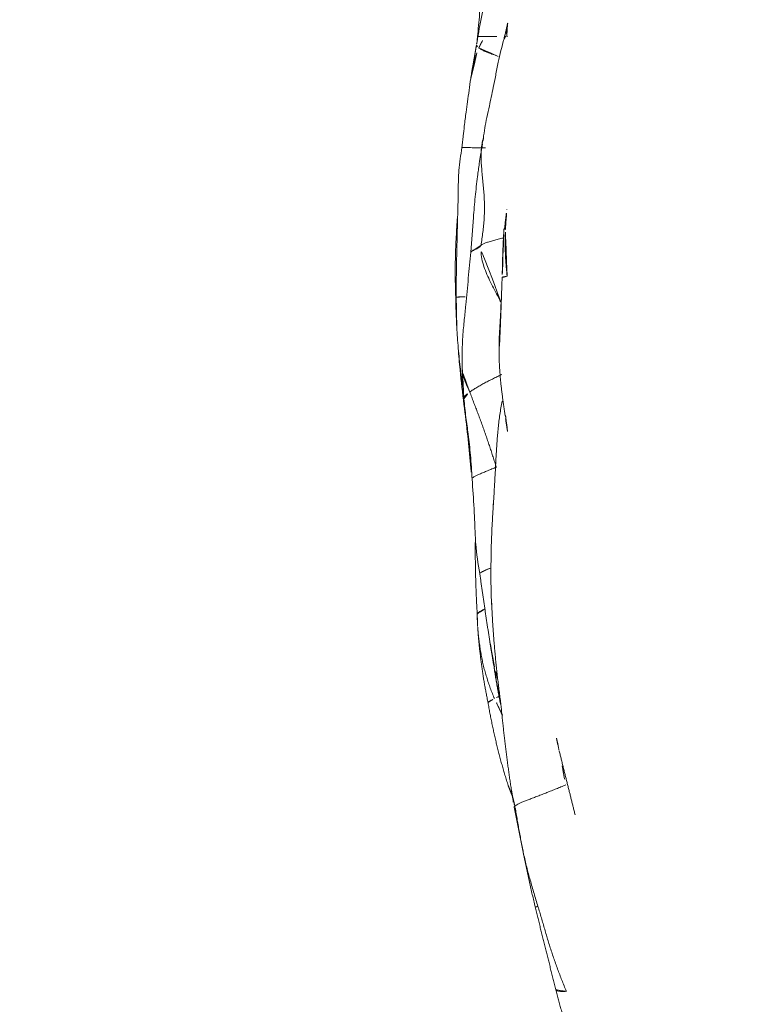
# Model space of a CAD drawing. Units: millimetres. Extents: x -605614897 to 17, y -1703671404 to 113.
# Drawn here: x -605612317 to -605612297, y -1703669661 to -1703669634 of the extents above; entities that cross this region are included whole.
import ezdxf

# ---------------------------------------------------------------- set-up
doc = ezdxf.new("R2010")
doc.units = ezdxf.units.MM
doc.layers.get('0').update_dxf_attribs({"lineweight": 9, "true_color": 0x1c1c1c})
doc.layers.get('Defpoints').update_dxf_attribs({"color": 3, "lineweight": 0})
doc.styles.add('2F обычный', font='Montserrat-Light.ttf', dxfattribs={"width": 0.8})
doc.dimstyles.new('stroitelniy3', dxfattribs={"dimtxt": 80, "dimasz": 30, "dimexe": 5, "dimexo": 10, "dimgap": 20, "dimtad": 1, "dimtoh": 1, "dimdec": 0, "dimrnd": 5, "dimtxsty": '2F обычный', "dimblk": 'ARCHTICK', "dimcen": 0.09, "dimdle": 2, "dimadec": 0, "dimazin": 2, "dimtfac": 1, "dimtdec": 0, "dimtmove": 1, "dimatfit": 3, "dimfxl": 10, "dimtfill": 1, "dimtolj": 1, "dimtzin": 0, "dimarcsym": 1})

# ---------------------------------------------------------------- blocks, each defined once
blk = doc.blocks.new('A$C69C252C9')
at = {"color": 0, "linetype": 'Continuous', "lineweight": 18}
blk.add_line((9.347, 41.731), (9.343, 41.731), dxfattribs=at)
for points, knots in [([(9.195, 49.457), (9.17, 49.368), (9.118, 49.182), (9.018, 48.832), (8.888, 48.335), (8.74, 47.691), (8.657, 47.238), (8.62, 47.001)], [0, 0, 0, 0, 0.108189, 0.226394, 0.43355, 0.698789, 1, 1, 1, 1]), ([(8.802, 49.077), (8.782, 48.863), (8.747, 48.499), (8.704, 47.983), (8.659, 47.505), (8.63, 47.174), (8.612, 46.965)], [0, 0, 0, 0, 0.32213, 0.532994, 0.703006, 1, 1, 1, 1]), ([(9.426, 47.051), (9.421, 47.112), (9.42, 47.231), (9.436, 47.353), (9.451, 47.415), (9.452, 47.42)], [0, 0, 0, 0, 0.476777, 0.962025, 1, 1, 1, 1]), ([(8.832, 47.051), (8.82, 47.051), (8.809, 47.051), (8.787, 47.051), (8.777, 47.051), (8.748, 47.051), (8.731, 47.051), (8.701, 47.051), (8.688, 47.051), (8.672, 47.051), (8.667, 47.051), (8.657, 47.051), (8.653, 47.051), (8.636, 47.051), (8.629, 47.051), (8.629, 47.051)], [0, 0, 0, 0, 0.084959, 0.084959, 0.169917, 0.169917, 0.339835, 0.339835, 0.509752, 0.509752, 0.594711, 0.594711, 0.67967, 0.67967, 1, 1, 1, 1]), ([(8.65, 46.741), (8.674, 46.796), (8.73, 46.898), (8.797, 47), (8.832, 47.051)], [0, 0, 0, 0, 0.505384, 1, 1, 1, 1]), ([(8.832, 47.051), (8.864, 47.051), (8.901, 47.051), (8.954, 47.051), (8.965, 47.051), (8.986, 47.051), (8.997, 47.051), (9.031, 47.051), (9.076, 47.051), (9.123, 47.051), (9.161, 47.051), (9.176, 47.051), (9.19, 47.051)], [0, 0, 0, 0, 0.358166, 0.358166, 0.447708, 0.447708, 0.537249, 0.537249, 0.716332, 0.895415, 0.895415, 1, 1, 1, 1]), ([(9.349, 46.991), (9.351, 47.003), (9.367, 47.025), (9.399, 47.043), (9.427, 47.048)], [0, 0, 0, 0, 0.450455, 1, 1, 1, 1]), ([(9.364, 47.051), (9.364, 47.051), (9.365, 47.051), (9.37, 47.051), (9.373, 47.051), (9.383, 47.051), (9.389, 47.051), (9.405, 47.051), (9.415, 47.051), (9.426, 47.051)], [0, 0, 0, 0, 0.221175, 0.221175, 0.480783, 0.480783, 0.740392, 0.740392, 1, 1, 1, 1]), ([(8.43, 45.89), (8.438, 45.941), (8.456, 46.052), (8.49, 46.222), (8.534, 46.399), (8.586, 46.573), (8.626, 46.687), (8.65, 46.741)], [0, 0, 0, 0, 0.172445, 0.379334, 0.586222, 0.793111, 1, 1, 1, 1]), ([(8.588, 46.814), (8.587, 46.805), (8.597, 46.783), (8.627, 46.757), (8.65, 46.741)], [0, 0, 0, 0, 0.481949, 1, 1, 1, 1]), ([(8.65, 46.741), (8.666, 46.729), (8.711, 46.697), (8.801, 46.649), (8.917, 46.602), (9.049, 46.555), (9.154, 46.516), (9.212, 46.492), (9.224, 46.487)], [0, 0, 0, 0, 0.189984, 0.379969, 0.569953, 0.759937, 0.949922, 1, 1, 1, 1]), ([(9.349, 46.991), (9.29, 46.774), (9.208, 46.438), (9.12, 45.988), (9.057, 45.668), (8.996, 45.386), (8.94, 45.112), (8.846, 44.728), (8.801, 44.429), (8.778, 44.235)], [0, 0, 0, 0, 0.236888, 0.366436, 0.48867, 0.583323, 0.671278, 0.785516, 1, 1, 1, 1]), ([(8.43, 45.894), (8.399, 45.673), (8.355, 45.36), (8.296, 44.929), (8.257, 44.619), (8.227, 44.346), (8.209, 44.18), (8.196, 44.074), (8.189, 44.017), (8.185, 43.987)], [0, 0, 0, 0, 0.325473, 0.477087, 0.687898, 0.831756, 0.912788, 0.955337, 1, 1, 1, 1]), ([(8.759, 44.092), (8.738, 43.988), (8.704, 43.807), (8.661, 43.504), (8.607, 43.123), (8.55, 42.624), (8.495, 41.928), (8.455, 41.417), (8.432, 41.098)], [0, 0, 0, 0, 0.106568, 0.184039, 0.304523, 0.49055, 0.682054, 1, 1, 1, 1]), ([(8.742, 44.096), (8.739, 44.09), (8.745, 44.085), (8.756, 44.079), (8.756, 44.078)], [0, 0, 0, 0, 0.976798, 1, 1, 1, 1]), ([(8.742, 44.096), (8.751, 44.149), (8.765, 44.2), (8.784, 44.25), (8.786, 44.257)], [0, 0, 0, 0, 0.853165, 1, 1, 1, 1]), ([(8.185, 43.987), (8.168, 43.883), (8.14, 43.672), (8.088, 43.291), (8.087, 42.71), (8.064, 41.89), (8.037, 40.887), (8.028, 40.203), (8.025, 39.86)], [0, 0, 0, 0, 0.076408, 0.15388, 0.2758, 0.494573, 0.744825, 1, 1, 1, 1]), ([(8.835, 43.983), (8.791, 43.981), (8.705, 43.979), (8.581, 43.979), (8.469, 43.982), (8.372, 43.987), (8.295, 43.99), (8.242, 43.992), (8.208, 43.992), (8.19, 43.991), (8.184, 43.989), (8.184, 43.987), (8.185, 43.987)], [0, 0, 0, 0, 0.104652, 0.209304, 0.313956, 0.418609, 0.523261, 0.627913, 0.732565, 0.837217, 0.941869, 1, 1, 1, 1]), ([(9.366, 41.731), (9.368, 41.777), (9.373, 41.823), (9.38, 41.892), (9.382, 41.914), (9.387, 41.96), (9.39, 41.983), (9.398, 42.052), (9.404, 42.098), (9.416, 42.189), (9.422, 42.235), (9.429, 42.28)], [0, 0, 0, 0, 0.25, 0.25, 0.375, 0.375, 0.5, 0.5, 0.75, 0.75, 1, 1, 1, 1]), ([(9.388, 41.747), (9.388, 41.769), (9.389, 41.791), (9.392, 41.836), (9.393, 41.858), (9.398, 41.925), (9.401, 41.969), (9.406, 42.036), (9.408, 42.058), (9.412, 42.103), (9.414, 42.125), (9.42, 42.192), (9.424, 42.236), (9.429, 42.28)], [0, 0, 0, 0, 0.125, 0.125, 0.25, 0.25, 0.5, 0.5, 0.625, 0.625, 0.75, 0.75, 1, 1, 1, 1]), ([(8.063, 42.063), (8.057, 41.974), (8.044, 41.793), (8.028, 41.52), (8.015, 41.245), (8.006, 40.97), (8.002, 40.696), (8.002, 40.423), (8.006, 40.151), (8.011, 39.971), (8.016, 39.857)], [0, 0, 0, 0, 0.122601, 0.247943, 0.373286, 0.498629, 0.623972, 0.749314, 0.874657, 1, 1, 1, 1]), ([(9.435, 40.436), (9.432, 40.463), (9.429, 40.49), (9.424, 40.543), (9.421, 40.57), (9.415, 40.624), (9.412, 40.651), (9.408, 40.704), (9.406, 40.731), (9.4, 40.812), (9.397, 40.866), (9.393, 40.947), (9.392, 40.974), (9.389, 41.028), (9.388, 41.055), (9.384, 41.136), (9.383, 41.19), (9.381, 41.298), (9.381, 41.352), (9.382, 41.46), (9.383, 41.514), (9.385, 41.595), (9.386, 41.622), (9.388, 41.676), (9.389, 41.703), (9.39, 41.73)], [0, 0, 0, 0, 0.0625, 0.0625, 0.125, 0.125, 0.1875, 0.1875, 0.25, 0.25, 0.375, 0.375, 0.4375, 0.4375, 0.5, 0.5, 0.625, 0.625, 0.75, 0.75, 0.875, 0.875, 0.9375, 0.9375, 1, 1, 1, 1]), ([(8.718, 41.29), (8.731, 41.302), (8.761, 41.324), (8.837, 41.356), (8.94, 41.388), (9.06, 41.421), (9.188, 41.456), (9.279, 41.48), (9.326, 41.492), (9.328, 41.492)], [0, 0, 0, 0, 0.165465, 0.330929, 0.496394, 0.661858, 0.827323, 0.992787, 1, 1, 1, 1]), ([(8.432, 41.097), (8.408, 40.86), (8.373, 40.498), (8.33, 40.015), (8.292, 39.633), (8.251, 39.222), (8.193, 38.652), (8.186, 38.215), (8.192, 37.931)], [0, 0, 0, 0, 0.225197, 0.34292, 0.459127, 0.587505, 0.7326, 1, 1, 1, 1]), ([(8.718, 41.29), (8.705, 41.278), (8.685, 41.251), (8.632, 41.214), (8.557, 41.178), (8.48, 41.146), (8.44, 41.12), (8.433, 41.103), (8.432, 41.097)], [0, 0, 0, 0, 0.183481, 0.366962, 0.550443, 0.733924, 0.917405, 1, 1, 1, 1]), ([(9.268, 39.708), (9.253, 39.737), (9.2, 39.836), (9.11, 40.007), (9.002, 40.219), (8.9, 40.433), (8.811, 40.647), (8.744, 40.862), (8.712, 41.076), (8.713, 41.218), (8.718, 41.29)], [0, 0, 0, 0, 0.055659, 0.190565, 0.325471, 0.460377, 0.595283, 0.730188, 0.865094, 1, 1, 1, 1]), ([(9.435, 40.436), (9.427, 40.435), (9.404, 40.431), (9.37, 40.425), (9.336, 40.419), (9.311, 40.412), (9.295, 40.405), (9.292, 40.398), (9.294, 40.393), (9.299, 40.387)], [0, 0, 0, 0, 0.078036, 0.231696, 0.385357, 0.539018, 0.692679, 0.846339, 1, 1, 1, 1]), ([(8.274, 39.865), (8.257, 39.865), (8.202, 39.864), (8.125, 39.864), (8.057, 39.862), (8.018, 39.86), (8.007, 39.858), (8.01, 39.859), (8.016, 39.857)], [0, 0, 0, 0, 0.083069, 0.266455, 0.449841, 0.633227, 0.816614, 1, 1, 1, 1]), ([(8.217, 37.349), (8.209, 37.401), (8.187, 37.549), (8.154, 37.794), (8.121, 38.085), (8.092, 38.376), (8.068, 38.668), (8.049, 38.96), (8.033, 39.252), (8.022, 39.544), (8.017, 39.738), (8.016, 39.857)], [0, 0, 0, 0, 0.063223, 0.180321, 0.297418, 0.414515, 0.531612, 0.648709, 0.765806, 0.882903, 1, 1, 1, 1]), ([(9.212, 38.495), (9.212, 38.537), (9.214, 38.622), (9.218, 38.748), (9.224, 38.874), (9.231, 39), (9.238, 39.126), (9.246, 39.252), (9.254, 39.378), (9.261, 39.504), (9.267, 39.63), (9.271, 39.734), (9.274, 39.796), (9.275, 39.815)], [0, 0, 0, 0, 0.095543, 0.191086, 0.286629, 0.382172, 0.477715, 0.573258, 0.668801, 0.764345, 0.859888, 0.955431, 1, 1, 1, 1]), ([(8.083, 38.445), (8.098, 38.247), (8.142, 37.73), (8.24, 36.928), (8.346, 36.057), (8.402, 35.501), (8.427, 35.236)], [0, 0, 0, 0, 0.18535, 0.484087, 0.755388, 1, 1, 1, 1]), ([(8.403, 37.241), (8.37, 37.316), (8.295, 37.471), (8.219, 37.687), (8.198, 37.827), (8.194, 37.889)], [0, 0, 0, 0, 0.357133, 0.714266, 1, 1, 1, 1]), ([(8.403, 37.241), (8.432, 37.262), (8.495, 37.303), (8.598, 37.366), (8.707, 37.431), (8.821, 37.494), (8.939, 37.554), (9.059, 37.614), (9.176, 37.672), (9.254, 37.709), (9.291, 37.726)], [0, 0, 0, 0, 0.126435, 0.252869, 0.379304, 0.505739, 0.632173, 0.758608, 0.885043, 1, 1, 1, 1]), ([(8.242, 37.05), (8.241, 37.057), (8.241, 37.078), (8.263, 37.121), (8.321, 37.179), (8.373, 37.22), (8.403, 37.241)], [0, 0, 0, 0, 0.154669, 0.436446, 0.718223, 1, 1, 1, 1]), ([(8.241, 37.058), (8.258, 36.884), (8.292, 36.557), (8.368, 36.04), (8.429, 35.473), (8.457, 35.059), (8.468, 34.84)], [0, 0, 0, 0, 0.233329, 0.440933, 0.704304, 1, 1, 1, 1]), ([(9.379, 36.6), (9.38, 36.597), (9.382, 36.59), (9.389, 36.584), (9.393, 36.582)], [0, 0, 0, 0, 0.548342, 1, 1, 1, 1]), ([(9.447, 36.147), (9.443, 36.172), (9.433, 36.24), (9.417, 36.349), (9.398, 36.475), (9.385, 36.558), (9.379, 36.6)], [0, 0, 0, 0, 0.168885, 0.445923, 0.722962, 1, 1, 1, 1]), ([(9.138, 35.168), (9.097, 35.15), (9.016, 35.117), (8.896, 35.069), (8.78, 35.021), (8.673, 34.976), (8.583, 34.935), (8.515, 34.899), (8.477, 34.87), (8.468, 34.85), (8.468, 34.84), (8.468, 34.838)], [0, 0, 0, 0, 0.121208, 0.242417, 0.363625, 0.484834, 0.606042, 0.72725, 0.848459, 0.969667, 1, 1, 1, 1]), ([(8.468, 34.84), (8.488, 34.567), (8.516, 34.13), (8.546, 33.53), (8.566, 32.933), (8.628, 32.504), (8.679, 32.237)], [0, 0, 0, 0, 0.314442, 0.503785, 0.690685, 1, 1, 1, 1]), ([(8.991, 32.388), (8.966, 32.379), (8.908, 32.355), (8.825, 32.321), (8.752, 32.287), (8.7, 32.26), (8.682, 32.245), (8.679, 32.239), (8.679, 32.238)], [0, 0, 0, 0, 0.14535, 0.352945, 0.56054, 0.768135, 0.97573, 1, 1, 1, 1]), ([(8.817, 31.256), (8.798, 31.247), (8.757, 31.227), (8.703, 31.197), (8.657, 31.168), (8.627, 31.142), (8.614, 31.124), (8.61, 31.115), (8.609, 31.114)], [0, 0, 0, 0, 0.162276, 0.363724, 0.565172, 0.76662, 0.968069, 1, 1, 1, 1]), ([(9.087, 28.779), (9.067, 28.827), (9.027, 28.924), (8.97, 29.071), (8.918, 29.219), (8.87, 29.369), (8.825, 29.52), (8.784, 29.671), (8.75, 29.825), (8.72, 29.979), (8.693, 30.134), (8.671, 30.29), (8.652, 30.446), (8.635, 30.6), (8.626, 30.702), (8.622, 30.752)], [0, 0, 0, 0, 0.077167, 0.154335, 0.231502, 0.30867, 0.385837, 0.463005, 0.540172, 0.61734, 0.694507, 0.771675, 0.848842, 0.92601, 1, 1, 1, 1]), ([(9.085, 29.655), (9.073, 29.711), (9.051, 29.824), (9.018, 29.993), (8.987, 30.162), (8.96, 30.33), (8.943, 30.441), (8.936, 30.496)], [0, 0, 0, 0, 0.201477, 0.402953, 0.60443, 0.805906, 1, 1, 1, 1]), ([(9.085, 29.655), (9.075, 29.651), (9.069, 29.646), (9.072, 29.644), (9.074, 29.644)], [0, 0, 0, 0, 0.687629, 1, 1, 1, 1]), ([(9.168, 29.313), (9.167, 29.315), (9.152, 29.372), (9.123, 29.486), (9.097, 29.599), (9.085, 29.655)], [0, 0, 0, 0, 0.013486, 0.506743, 1, 1, 1, 1]), ([(9.221, 28.844), (9.202, 28.835), (9.156, 28.813), (9.112, 28.792), (9.087, 28.779)], [0, 0, 0, 0, 0.388991, 1, 1, 1, 1]), ([(8.907, 28.672), (8.905, 28.673), (8.904, 28.678), (8.911, 28.686), (8.932, 28.7), (8.969, 28.719), (9.022, 28.746), (9.064, 28.768), (9.087, 28.779)], [0, 0, 0, 0, 0.123887, 0.299109, 0.474332, 0.649555, 0.824777, 1, 1, 1, 1]), ([(9.305, 28.327), (9.3, 28.337), (9.27, 28.392), (9.218, 28.495), (9.151, 28.636), (9.108, 28.731), (9.087, 28.779)], [0, 0, 0, 0, 0.06542, 0.376947, 0.688473, 1, 1, 1, 1]), ([(10.956, 26.922), (10.962, 26.886), (10.98, 26.78), (11.012, 26.604), (11.04, 26.465), (11.054, 26.396)], [0, 0, 0, 0, 0.20398, 0.60199, 1, 1, 1, 1]), ([(9.553, 26.249), (9.558, 26.217), (9.573, 26.124), (9.598, 25.969), (9.619, 25.845), (9.63, 25.784)], [0, 0, 0, 0, 0.202641, 0.601321, 1, 1, 1, 1]), ([(10.287, 23.046), (10.273, 23.043), (10.25, 23.038), (10.224, 23.032), (10.212, 23.03), (10.211, 23.03), (10.211, 23.03)], [0, 0, 0, 0, 0.27502, 0.55004, 0.82506, 1, 1, 1, 1]), ([(11.07, 20.704), (11.05, 20.7), (11.011, 20.698), (10.956, 20.698), (10.908, 20.7), (10.868, 20.705), (10.834, 20.712), (10.808, 20.721), (10.789, 20.733), (10.782, 20.742), (10.781, 20.748), (10.781, 20.748)], [0, 0, 0, 0, 0.124074, 0.248149, 0.372223, 0.496297, 0.620371, 0.744446, 0.86852, 0.992594, 1, 1, 1, 1])]:
    blk.add_open_spline(points, degree=3, knots=knots, dxfattribs=at)
for points, degree in [([(9.452, 47.421), (9.405, 47.208), (9.35, 46.994)], 2), ([(8.629, 47.053), (8.588, 46.816)], 1), ([(8.619, 47.056), (8.615, 47.006), (8.611, 46.955)], 2), ([(9.427, 47.048), (9.426, 47.049), (9.426, 47.05), (9.426, 47.051)], 3), ([(9.444, 47.051), (9.438, 47.051), (9.432, 47.051), (9.426, 47.051)], 3), ([(9.427, 47.048), (9.432, 47.049), (9.438, 47.05), (9.444, 47.051)], 3), ([(8.588, 46.816), (8.511, 46.388), (8.442, 45.964)], 2), ([(8.742, 44.096), (8.733, 44.044), (8.72, 43.92), (8.713, 43.735), (8.721, 43.549), (8.737, 43.36), (8.753, 43.17), (8.771, 42.978), (8.789, 42.786), (8.804, 42.593), (8.811, 42.4), (8.81, 42.209), (8.801, 42.019), (8.787, 41.833), (8.766, 41.651), (8.74, 41.47), (8.723, 41.349), (8.718, 41.29)], 3), ([(8.778, 44.235), (8.773, 44.204), (8.769, 44.174)], 2), ([(9.429, 42.28), (9.429, 42.284), (9.43, 42.288), (9.43, 42.291)], 3), ([(9.348, 41.745), (9.306, 41.076), (9.3, 40.407)], 2), ([(9.371, 41.731), (9.36, 41.731), (9.352, 41.731), (9.347, 41.731)], 3), ([(9.366, 41.731), (9.373, 41.736), (9.38, 41.741), (9.388, 41.747)], 3), ([(9.391, 41.73), (9.383, 41.731), (9.377, 41.731), (9.371, 41.731)], 3), ([(9.387, 41.73), (9.387, 41.736), (9.387, 41.741), (9.388, 41.747)], 3), ([(9.296, 40.404), (9.268, 39.458), (9.224, 38.51)], 2), ([(8.025, 39.86), (8.021, 39.385), (8.054, 38.886)], 2), ([(8.054, 38.886), (8.057, 38.824), (8.061, 38.762), (8.065, 38.699)], 3), ([(9.379, 36.6), (9.373, 36.642), (9.361, 36.726), (9.343, 36.852), (9.324, 36.977), (9.307, 37.103), (9.29, 37.229), (9.275, 37.355), (9.261, 37.482), (9.249, 37.608), (9.239, 37.735), (9.229, 37.861), (9.221, 37.988), (9.216, 38.115), (9.212, 38.242), (9.211, 38.369), (9.211, 38.453), (9.212, 38.495)], 3), ([(8.192, 37.93), (8.21, 37.493), (8.241, 37.058)], 2), ([(8.403, 37.241), (8.423, 37.194), (8.456, 37.103), (8.506, 36.967), (8.558, 36.831), (8.612, 36.695), (8.664, 36.559), (8.714, 36.421), (8.763, 36.283), (8.812, 36.144), (8.861, 36.006), (8.909, 35.867), (8.956, 35.727), (9.001, 35.588), (9.047, 35.448), (9.093, 35.308), (9.123, 35.215), (9.138, 35.168)], 3), ([(9.294, 36.991), (9.283, 36.929), (9.262, 36.806), (9.233, 36.621), (9.209, 36.435), (9.189, 36.249), (9.171, 36.062), (9.156, 35.875), (9.143, 35.688), (9.132, 35.501), (9.122, 35.313), (9.112, 35.126), (9.102, 34.939), (9.092, 34.752), (9.081, 34.564), (9.07, 34.377), (9.062, 34.253), (9.058, 34.19)], 3), ([(9.394, 36.581), (9.415, 36.364), (9.447, 36.147)], 2), ([(8.427, 35.236), (8.444, 35.058), (8.46, 34.88), (8.477, 34.702)], 3), ([(9.058, 34.19), (9.054, 34.128), (9.046, 34.003), (9.035, 33.816), (9.024, 33.629), (9.014, 33.442), (9.006, 33.255), (8.999, 33.067), (8.995, 32.88), (8.992, 32.692), (8.989, 32.504), (8.987, 32.316), (8.987, 32.129), (8.989, 31.941), (8.993, 31.753), (8.998, 31.565), (9.003, 31.44), (9.006, 31.378)], 3), ([(9.058, 34.191), (9.056, 34.152), (9.053, 34.114)], 2), ([(8.558, 33.211), (8.545, 32.16), (8.61, 31.116)], 2), ([(8.679, 32.237), (8.816, 31.26), (8.968, 30.281)], 2), ([(9.008, 31.41), (9.069, 30.023), (9.261, 28.646)], 2), ([(8.61, 31.116), (8.61, 30.931), (8.622, 30.75)], 2), ([(8.622, 30.75), (8.693, 29.704), (8.907, 28.672)], 2), ([(8.968, 30.281), (9.021, 29.961), (9.073, 29.644)], 2), ([(9.073, 29.644), (9.158, 29.083), (9.271, 28.536)], 2), ([(8.907, 28.672), (9.105, 27.509), (9.463, 26.385)], 2), ([(9.261, 28.646), (9.376, 27.441), (9.553, 26.25)], 2), ([(10.797, 27.691), (10.835, 27.511), (10.874, 27.329)], 2), ([(10.874, 27.329), (11.096, 26.442), (11.312, 25.574)], 2), ([(9.463, 26.385), (9.523, 26.235), (9.583, 26.086)], 2), ([(9.63, 25.784), (9.63, 25.789), (9.635, 25.801), (9.66, 25.824), (9.703, 25.851), (9.764, 25.883), (9.842, 25.918), (9.936, 25.957), (10.043, 25.998), (10.158, 26.043), (10.279, 26.089), (10.404, 26.138), (10.531, 26.187), (10.66, 26.238), (10.79, 26.289), (10.922, 26.342), (11.01, 26.377), (11.054, 26.396)], 3), ([(9.542, 26.323), (9.544, 26.311), (9.546, 26.298), (9.548, 26.286)], 3), ([(9.553, 26.25), (9.592, 26.014), (9.655, 25.781)], 2), ([(10.287, 23.046), (10.269, 23.106), (10.232, 23.226), (10.177, 23.406), (10.124, 23.586), (10.072, 23.766), (10.022, 23.947), (9.975, 24.129), (9.931, 24.312), (9.889, 24.495), (9.85, 24.679), (9.811, 24.862), (9.774, 25.046), (9.736, 25.231), (9.699, 25.415), (9.663, 25.599), (9.641, 25.722), (9.63, 25.784)], 3), ([(9.657, 25.774), (9.883, 24.394), (10.211, 23.03)], 2), ([(10.211, 23.03), (10.491, 21.886), (10.781, 20.748)], 2), ([(11.07, 20.704), (11.049, 20.755), (11.008, 20.857), (10.947, 21.01), (10.886, 21.163), (10.828, 21.317), (10.773, 21.473), (10.718, 21.628), (10.665, 21.784), (10.615, 21.941), (10.566, 22.098), (10.519, 22.256), (10.473, 22.414), (10.427, 22.572), (10.38, 22.73), (10.334, 22.888), (10.303, 22.994), (10.287, 23.046)], 3), ([(10.781, 20.748), (11.07, 19.603), (11.482, 18.479)], 2)]:
    blk.add_open_spline(points, degree=degree, dxfattribs=at)
blk = doc.blocks.new('_ArchTick')
at = {"color": 0, "linetype": 'ByBlock', "const_width": 0.15}
blk.add_lwpolyline([(-0.5, -0.5), (0.5, 0.5)], dxfattribs=at)
blk = doc.blocks.new('*D390')
at = {"color": 0, "lineweight": -2, "transparency": 16777216}
for p, q in [((-605611412.602, -1703669551.609), (-605611412.602, -1703669792.436)), ((-605612411.653, -1703669553.215), (-605612411.653, -1703669792.436)), ((-605612413.653, -1703669787.436), (-605611410.602, -1703669787.436))]:
    blk.add_line(p, q, dxfattribs=at)
at = {"layer": 'Defpoints', "color": 0, "lineweight": 30, "transparency": 16777216}
for p in [(-605611412.602, -1703669541.609), (-605612411.653, -1703669543.215), (-605611412.602, -1703669787.436)]:
    blk.add_point(p, dxfattribs=at)
at = {"color": 0, "lineweight": -2, "transparency": 16777216, "xscale": 25, "yscale": 25, "zscale": 25, "rotation": 180}
blk.add_blockref('_ArchTick', (-605612411.653, -1703669787.436), dxfattribs=at)
at = {"color": 0, "lineweight": -2, "transparency": 16777216, "xscale": 25, "yscale": 25, "zscale": 25}
blk.add_blockref('_ArchTick', (-605611412.602, -1703669787.436), dxfattribs=at)
at = {"color": 0, "transparency": 16777216, "insert": (-605611912.128, -1703669742.079), "char_height": 50, "attachment_point": 5, "style": '2F обычный', "bg_fill": 3, "box_fill_scale": 1.1, "bg_fill_color": 256, "bg_fill_true_color": 13158600, "bg_fill_transparency": 0}
blk.add_mtext('\\A1;1000', dxfattribs=at)

msp = doc.modelspace()

# ---------------------------------------------------------------- block references
at = {"lineweight": 18}
msp.add_blockref('A$C69C252C9', (-605612312.951, -1703669681.223), dxfattribs=at)

# ---------------------------------------------------------------- next in the draw order: dimensions: what is measured, and where the dimension line sits
at = {"color": 252}
dim = msp.add_linear_dim(base=(-605611412.602, -1703669787.436), p1=(-605612411.653, -1703669543.215), p2=(-605611412.602, -1703669541.609), dimstyle='stroitelniy3', override={"dimtxt": 50, "dimasz": 25}, dxfattribs=at)
dim.commit()
dim.dimension.update_dxf_attribs({"geometry": '*D390', "text_midpoint": (-605611912.128, -1703669742.079)})

doc.saveas('drawing.dxf')
